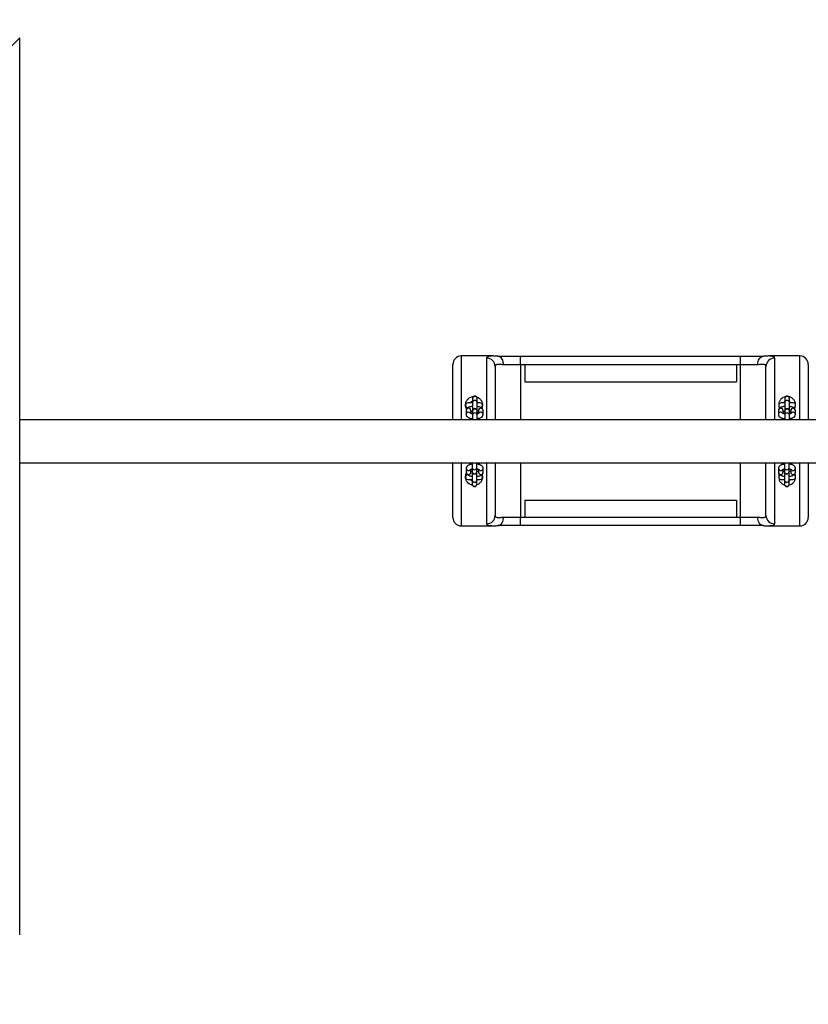
# Model space of a CAD drawing. Units: millimetres. Extents: x -35 to 248, y 5 to 316.
# Drawn here: x 92 to 107, y 186 to 205 of the extents above; entities that cross this region are included whole.
import ezdxf

# ---------------------------------------------------------------- set-up
doc = ezdxf.new("R2010")
doc.units = ezdxf.units.MM
doc.styles.add('SLDTEXTSTYLE0', font='TXT', dxfattribs={"width": 0.75})
doc.dimstyles.new('SLDDIMSTYLE0', dxfattribs={"dimtxt": 3.5, "dimasz": 3.302, "dimexe": 0, "dimexo": 0.0625, "dimgap": 0.875, "dimtad": 1, "dimlfac": 60, "dimrnd": 1e-09, "dimzin": 12, "dimdsep": 46, "dimtxsty": 'SLDTEXTSTYLE0', "dimsah": 1, "dimcen": 0.09, "dimadec": 0, "dimazin": 3, "dimtfac": 1, "dimtofl": 0, "dimtmove": 0, "dimatfit": 3, "dimfxl": 0, "dimfrac": 2, "dimtolj": 1, "dimtzin": 12, "dimarcsym": 0})

# ---------------------------------------------------------------- blocks, each defined once
blk = doc.blocks.new('_D_1')
at = {"color": 7, "linetype": 'Continuous', "lineweight": 0}
for p, q in [((139.845, 221.816), (191.812, 221.816)), ((190.812, 111.779), (190.812, 221.816)), ((91.111, 111.779), (191.812, 111.779))]:
    blk.add_line(p, q, dxfattribs=at)
at = {"color": 7, "linetype": 'Continuous', "lineweight": 18}
for points in [[(190.812, 221.816), (190.304, 218.514), (191.32, 218.514)], [(190.812, 111.779), (191.32, 115.081), (190.304, 115.081)]]:
    blk.add_solid(points, dxfattribs=at)
at = {"color": 7, "linetype": 'Continuous', "lineweight": 18, "insert": (186.3, 174.672), "char_height": 3.5, "attachment_point": 1, "rotation": 90, "style": 'SLDTEXTSTYLE0'}
blk.add_mtext('6602,24', dxfattribs=at)

msp = doc.modelspace()

# ---------------------------------------------------------------- linework, layer by layer
at = {"color": 7, "linetype": 'Continuous', "lineweight": 25}
for p, q in [((83.6641, 197.02388), (91.76202, 205.1218)), ((91.76202, 187.45513), (91.76202, 205.1218)), ((101.05505, 198.85686), (100.45937, 198.85686)), ((101.05505, 198.8561), (101.05904, 198.85608)), ((101.18014, 198.8492), (101.62604, 198.8492)), ((101.62604, 198.68253), (101.62604, 198.8492)), ((101.62604, 198.8492), (105.95937, 198.8492)), ((105.95937, 198.68253), (105.95937, 198.8492)), ((105.95937, 198.8492), (106.40527, 198.8492)), ((106.52663, 198.85612), (106.5305, 198.85614)), ((107.12604, 198.85686), (106.5305, 198.85686)), ((100.29271, 197.59634), (100.29271, 198.69019)), ((101.12604, 198.65136), (101.12604, 197.59634)), ((101.62604, 198.68253), (101.28848, 198.68253)), ((101.70937, 198.68253), (101.62604, 198.68253)), ((105.87604, 198.68253), (101.70937, 198.68253)), ((101.70937, 198.68253), (101.70937, 198.3492)), ((105.87604, 198.68253), (105.87604, 198.3492)), ((105.95937, 198.68253), (105.87604, 198.68253)), ((106.29693, 198.68253), (105.95937, 198.68253)), ((106.45937, 197.59634), (106.45937, 198.65136)), ((107.29271, 198.69019), (107.29271, 197.59634)), ((101.70937, 198.3492), (105.87604, 198.3492)), ((100.6796, 197.93231), (100.58854, 197.93231)), ((100.58854, 197.84065), (100.59618, 197.84065)), ((100.6796, 198.02012), (100.6796, 198.01421)), ((100.6796, 198.01421), (100.6796, 197.93695)), ((100.6796, 197.93695), (100.6796, 197.77291)), ((100.77126, 198.01421), (100.77126, 198.02012)), ((100.77126, 197.93695), (100.77126, 198.01421)), ((100.77126, 197.77291), (100.77126, 197.93695)), ((100.83021, 197.93231), (100.77126, 197.93231)), ((106.8296, 197.93231), (106.75521, 197.93231)), ((106.8296, 198.02012), (106.8296, 198.01421)), ((106.8296, 198.01421), (106.8296, 197.93695)), ((106.8296, 197.93695), (106.8296, 197.77291)), ((106.92126, 198.01421), (106.92126, 198.02012)), ((106.92126, 197.93695), (106.92126, 198.01421)), ((106.92126, 197.77291), (106.92126, 197.93695)), ((106.99687, 197.93231), (106.92126, 197.93231)), ((100.55436, 197.78106), (100.55436, 197.7038)), ((100.64602, 197.72224), (100.64602, 197.78106)), ((100.6796, 197.77291), (100.6796, 197.767)), ((100.6796, 197.767), (100.6796, 197.68974)), ((100.6796, 197.68974), (100.6796, 197.59634)), ((100.77126, 197.767), (100.77126, 197.77291)), ((100.77126, 197.68974), (100.77126, 197.767)), ((100.77126, 197.59634), (100.77126, 197.68974)), ((100.79602, 197.78106), (100.79602, 197.72232)), ((100.88769, 197.7038), (100.88769, 197.78106)), ((106.70436, 197.78106), (106.70436, 197.7038)), ((106.79602, 197.72224), (106.79602, 197.78106)), ((106.79602, 197.7455), (106.8296, 197.73277)), ((106.8296, 197.77291), (106.8296, 197.767)), ((106.8296, 197.767), (106.8296, 197.68974)), ((106.8296, 197.68974), (106.8296, 197.59634)), ((106.92126, 197.767), (106.92126, 197.77291)), ((106.92126, 197.68974), (106.92126, 197.767)), ((106.92126, 197.59634), (106.92126, 197.68974)), ((106.94602, 197.78106), (106.94602, 197.72232)), ((107.03769, 197.7038), (107.03769, 197.78106)), ((123.42869, 197.59634), (91.76202, 197.59634)), ((91.76202, 196.74967), (123.42869, 196.74967)), ((100.29271, 195.67487), (100.29271, 196.74967)), ((100.67259, 196.74967), (100.67259, 196.65825)), ((100.76425, 196.65825), (100.76425, 196.74967)), ((101.12604, 196.74967), (101.12604, 195.7137)), ((106.45937, 195.7137), (106.45937, 196.74967)), ((106.82259, 196.74967), (106.82259, 196.65825)), ((106.91425, 196.65825), (106.91425, 196.74967)), ((107.29271, 196.74967), (107.29271, 195.67487)), ((100.55616, 196.64419), (100.55616, 196.56694)), ((100.64783, 196.56694), (100.64783, 196.62568)), ((100.67259, 196.65825), (100.67259, 196.581)), ((100.67259, 196.581), (100.67259, 196.57508)), ((100.67259, 196.57508), (100.67259, 196.41104)), ((100.76425, 196.581), (100.76425, 196.65825)), ((100.76425, 196.57508), (100.76425, 196.581)), ((100.76425, 196.41104), (100.76425, 196.57508)), ((100.79783, 196.62575), (100.79783, 196.56694)), ((100.88949, 196.56694), (100.88949, 196.64419)), ((106.70616, 196.64419), (106.70616, 196.56694)), ((106.82259, 196.63001), (106.79783, 196.62034)), ((106.79783, 196.56694), (106.79783, 196.62568)), ((106.82259, 196.65825), (106.82259, 196.581)), ((106.82259, 196.581), (106.82259, 196.57508)), ((106.82259, 196.57508), (106.82259, 196.41104)), ((106.91425, 196.581), (106.91425, 196.65825)), ((106.91425, 196.57508), (106.91425, 196.581)), ((106.91425, 196.41104), (106.91425, 196.57508)), ((106.94783, 196.62575), (106.94783, 196.56694)), ((107.03949, 196.56694), (107.03949, 196.64419)), ((100.58854, 196.42398), (100.67259, 196.42398)), ((100.67259, 196.41104), (100.67259, 196.33378)), ((100.67259, 196.33378), (100.67259, 196.32787)), ((100.76425, 196.42398), (100.83021, 196.42398)), ((100.76425, 196.33378), (100.76425, 196.41104)), ((100.76425, 196.32787), (100.76425, 196.33378)), ((106.75521, 196.42398), (106.82259, 196.42398)), ((106.82259, 196.41104), (106.82259, 196.33378)), ((106.82259, 196.33378), (106.82259, 196.32787)), ((106.91425, 196.42398), (106.99687, 196.42398)), ((106.91425, 196.33378), (106.91425, 196.41104)), ((106.91425, 196.32787), (106.91425, 196.33378)), ((101.70937, 196.01586), (101.70937, 195.68253)), ((101.70937, 196.01586), (105.87604, 196.01586)), ((105.87604, 196.01586), (105.87604, 195.68253)), ((100.45937, 195.5082), (101.05491, 195.5082)), ((101.05879, 195.50895), (101.05491, 195.50892)), ((101.62604, 195.51586), (101.18014, 195.51586)), ((101.28848, 195.68253), (101.62604, 195.68253)), ((101.62604, 195.51586), (101.62604, 195.68253)), ((101.62604, 195.68253), (101.70937, 195.68253)), ((105.95937, 195.51586), (101.62604, 195.51586)), ((101.70937, 195.68253), (105.87604, 195.68253)), ((105.87604, 195.68253), (105.95937, 195.68253)), ((105.95937, 195.68253), (106.29693, 195.68253)), ((105.95937, 195.51586), (105.95937, 195.68253)), ((106.40527, 195.51586), (105.95937, 195.51586)), ((106.53036, 195.50896), (106.52637, 195.50898)), ((106.53036, 195.5082), (107.12604, 195.5082))]:
    msp.add_line(p, q, dxfattribs=at)
at = {"color": 8, "linetype": 'Continuous', "lineweight": 25}
for p, q in [((100.45937, 198.85686), (100.45937, 197.59634)), ((100.95937, 197.59634), (100.95937, 198.81373)), ((106.62604, 198.81373), (106.62604, 197.59634)), ((107.12604, 197.59634), (107.12604, 198.85686)), ((101.62604, 198.68253), (101.62604, 197.59634)), ((105.95937, 197.59634), (105.95937, 198.68253)), ((100.45937, 196.74967), (100.45937, 195.5082)), ((100.95937, 195.55133), (100.95937, 196.74967)), ((101.62604, 196.74967), (101.62604, 195.68253)), ((105.95937, 195.68253), (105.95937, 196.74967)), ((106.62604, 196.74967), (106.62604, 195.55133)), ((107.12604, 195.5082), (107.12604, 196.74967))]:
    msp.add_line(p, q, dxfattribs=at)
at = {"color": 7, "linetype": 'Continuous', "lineweight": 25, "flags": 128}
for points in [[(100.78167, 197.93231), (100.77745, 197.93892), (100.77126, 197.94667)], [(100.76425, 196.41149), (100.77027, 196.41732), (100.77587, 196.42398)], [(106.80954, 196.42398), (106.81514, 196.41732), (106.82259, 196.41027)]]:
    msp.add_lwpolyline(points, dxfattribs=at)
at = {"color": 7, "linetype": 'Continuous', "lineweight": 25}
msp.add_circle((106.31778, 174.5326), 141.66667, dxfattribs=at)
for centre, radius, start, end in [((100.45937, 198.69019), 0.16667, 90, 180), ((100.96149, 198.64918), 0.16456, 0.757279, 90.737771), ((106.62392, 198.64918), 0.16456, 89.262229, 179.242721), ((107.12604, 198.69019), 0.16667, 0, 90), ((100.72543, 198.02012), 0.04583, 0, 180), ((106.87543, 198.02012), 0.04583, 0, 180), ((100.58854, 197.88648), 0.04583, 90, 180), ((100.58854, 197.88648), 0.04583, 180, 270), ((100.70937, 197.89086), 0.08333, 110.93383, 150.173516), ((100.83021, 197.88648), 0.04583, 0, 90), ((100.83021, 197.88648), 0.04583, 284.661568, 0), ((106.75521, 197.88648), 0.04583, 90, 180), ((106.75521, 197.88648), 0.04583, 180, 261.773757), ((106.87604, 197.89086), 0.08333, 123.868558, 150.173516), ((106.87604, 197.89086), 0.08333, 29.826484, 57.131657), ((106.99687, 197.88648), 0.04583, 0, 90), ((106.99687, 197.88648), 0.04583, 270, 0), ((100.72543, 197.77291), 0.04583, 0, 180), ((106.87543, 197.77291), 0.04583, 0, 180), ((100.58854, 196.46981), 0.04583, 90, 180), ((100.71842, 196.57508), 0.04583, 180, 0), ((100.83021, 196.46981), 0.04583, 0, 62.057061), ((106.75521, 196.46981), 0.04583, 110.818658, 180), ((106.86842, 196.57508), 0.04583, 180, 0), ((106.99687, 196.46981), 0.04583, 0, 75.49591), ((100.58854, 196.46981), 0.04583, 180, 270), ((100.70937, 196.4742), 0.08333, 217.05813, 243.804705), ((100.71842, 196.32787), 0.04583, 180, 0), ((100.83021, 196.46981), 0.04583, 270, 0), ((106.75521, 196.46981), 0.04583, 180, 270), ((106.86842, 196.32787), 0.04583, 180, 0), ((106.87604, 196.4742), 0.08333, 297.294731, 322.94187), ((106.99687, 196.46981), 0.04583, 270, 0), ((100.96149, 195.71588), 0.16456, 269.262229, 359.242721), ((106.62392, 195.71588), 0.16456, 180.757279, 270.737771), ((100.45937, 195.67487), 0.16667, 180, 270), ((107.12604, 195.67487), 0.16667, 270, 0)]:
    msp.add_arc(centre, radius, start, end, dxfattribs=at)
at = {"color": 8, "linetype": 'Continuous', "lineweight": 25}
for centre, radius, start, end in [((100.72424, 198.01316), 0.04465, 88.470968, 178.655033), ((100.72681, 198.01336), 0.04446, 1.096339, 91.77766), ((106.87424, 198.01316), 0.04465, 88.470968, 178.655033), ((106.87681, 198.01336), 0.04446, 1.096339, 91.77766), ((100.72424, 197.93591), 0.04465, 88.470968, 178.655033), ((100.72681, 197.9361), 0.04446, 1.096339, 91.77766), ((106.87424, 197.93591), 0.04465, 88.470968, 178.655033), ((106.87681, 197.9361), 0.04446, 1.096339, 91.77766), ((100.60019, 197.77937), 0.04586, 2.104454, 177.895546), ((100.60039, 197.70184), 0.04607, 33.978164, 177.56163), ((100.72424, 197.76595), 0.04465, 88.470968, 178.655033), ((100.72424, 197.68869), 0.04465, 88.470968, 178.655033), ((100.72681, 197.76614), 0.04446, 1.096339, 91.77766), ((100.72681, 197.68889), 0.04446, 1.096339, 91.77766), ((100.84186, 197.77937), 0.04586, 2.104454, 177.895546), ((100.84166, 197.70184), 0.04607, 2.437573, 146.252879), ((106.75019, 197.77937), 0.04586, 2.104454, 177.895546), ((106.75039, 197.70184), 0.04607, 33.978164, 177.56163), ((106.87424, 197.76595), 0.04465, 88.470968, 178.655033), ((106.87424, 197.68869), 0.04465, 88.470968, 178.655033), ((106.87681, 197.76614), 0.04446, 1.096339, 91.77766), ((106.87681, 197.68889), 0.04446, 1.096339, 91.77766), ((106.99186, 197.77937), 0.04586, 2.104454, 177.895546), ((106.99166, 197.70184), 0.04607, 2.437573, 146.252879), ((100.60219, 196.64615), 0.04607, 182.437573, 326.252879), ((100.60199, 196.56862), 0.04586, 182.104454, 357.895546), ((100.71704, 196.6591), 0.04446, 181.096339, 271.77766), ((100.71704, 196.58185), 0.04446, 181.096339, 271.77766), ((100.71961, 196.6593), 0.04465, 268.470968, 358.655033), ((100.71961, 196.58205), 0.04465, 268.470968, 358.655033), ((100.84366, 196.56862), 0.04586, 182.104454, 357.895546), ((100.84346, 196.64615), 0.04607, 213.978164, 357.56163), ((106.75219, 196.64615), 0.04607, 182.437573, 326.252879), ((106.75199, 196.56862), 0.04586, 182.104454, 357.895546), ((106.86704, 196.6591), 0.04446, 181.096339, 271.77766), ((106.86704, 196.58185), 0.04446, 181.096339, 271.77766), ((106.86961, 196.6593), 0.04465, 268.470968, 358.655033), ((106.86961, 196.58205), 0.04465, 268.470968, 358.655033), ((106.99366, 196.56862), 0.04586, 182.104454, 357.895546), ((106.99346, 196.64615), 0.04607, 213.978164, 357.56163), ((100.71704, 196.41189), 0.04446, 181.096339, 271.77766), ((100.71704, 196.33463), 0.04446, 181.096339, 271.77766), ((100.71961, 196.41209), 0.04465, 268.470968, 358.655033), ((100.71961, 196.33483), 0.04465, 268.470968, 358.655033), ((106.86704, 196.41189), 0.04446, 181.096339, 271.77766), ((106.86704, 196.33463), 0.04446, 181.096339, 271.77766), ((106.86961, 196.41209), 0.04465, 268.470968, 358.655033), ((106.86961, 196.33483), 0.04465, 268.470968, 358.655033)]:
    msp.add_arc(centre, radius, start, end, dxfattribs=at)
for points, knots in [([(100.95937, 198.81373), (100.9608, 198.82164), (100.96368, 198.83765), (100.98896, 198.85087), (101.01914, 198.85686), (101.04646, 198.85628), (101.05505, 198.8561)], [0, 0, 0, 0, 0.28919849, 0.58547056, 0.86958938, 1, 1, 1, 1]), ([(106.5305, 198.85614), (106.53861, 198.85632), (106.56594, 198.85691), (106.59592, 198.85104), (106.6216, 198.8378), (106.62455, 198.82182), (106.62604, 198.81373)], [0, 0, 0, 0, 0.12302757, 0.41443121, 0.70361439, 1, 1, 1, 1]), ([(101.05491, 195.50892), (101.0468, 195.50874), (101.01947, 195.50815), (100.98949, 195.51402), (100.96381, 195.52726), (100.96086, 195.54324), (100.95937, 195.55133)], [0, 0, 0, 0, 0.12302757, 0.41443121, 0.70361439, 1, 1, 1, 1]), ([(106.62604, 195.55133), (106.62461, 195.54342), (106.62173, 195.52741), (106.59645, 195.51419), (106.56627, 195.5082), (106.53895, 195.50878), (106.53036, 195.50896)], [0, 0, 0, 0, 0.28919849, 0.58547056, 0.86958938, 1, 1, 1, 1])]:
    msp.add_open_spline(points, degree=3, knots=knots, dxfattribs=at)
at = {"color": 7, "linetype": 'Continuous', "lineweight": 25}
for points, knots in [([(101.18731, 198.84878), (101.18414, 198.84908), (101.16449, 198.85092), (101.13073, 198.85355), (101.09124, 198.85621), (101.06811, 198.85631), (101.05905, 198.85636)], [0, 0, 0, 0, 0.06540627, 0.40643191, 0.76752253, 1, 1, 1, 1]), ([(101.28848, 198.68253), (101.28849, 198.6829), (101.28878, 198.69521), (101.28715, 198.72621), (101.27543, 198.77272), (101.25088, 198.81497), (101.21794, 198.84368), (101.19274, 198.84736), (101.18014, 198.8492)], [0, 0, 0, 0, 0.00426641, 0.1417604, 0.35642457, 0.57096345, 0.78548157, 1, 1, 1, 1]), ([(106.29693, 198.68253), (106.29692, 198.6829), (106.29663, 198.69521), (106.29826, 198.72621), (106.30998, 198.77272), (106.33453, 198.81497), (106.36747, 198.84368), (106.39267, 198.84736), (106.40527, 198.8492)], [0, 0, 0, 0, 0.00426641, 0.1417604, 0.35642457, 0.57096345, 0.78548157, 1, 1, 1, 1]), ([(106.52663, 198.85636), (106.52081, 198.85639), (106.50069, 198.85652), (106.46495, 198.85425), (106.42793, 198.85153), (106.40478, 198.84938), (106.39791, 198.84874)], [0, 0, 0, 0, 0.14985385, 0.51796976, 0.85703833, 1, 1, 1, 1]), ([(101.28848, 198.68253), (101.26475, 198.68528), (101.22298, 198.69012), (101.17823, 198.6907), (101.14829, 198.68522), (101.12946, 198.67295), (101.12719, 198.65863), (101.12604, 198.65136)], [0, 0, 0, 0, 0.243901403, 0.429208802, 0.620197303, 0.807038976, 1, 1, 1, 1]), ([(106.45937, 198.65136), (106.45829, 198.65842), (106.45608, 198.67277), (106.43763, 198.68504), (106.40756, 198.69068), (106.36298, 198.69019), (106.32066, 198.68528), (106.29693, 198.68253)], [0, 0, 0, 0, 0.18690627, 0.37980167, 0.56503736, 0.75609861, 1, 1, 1, 1]), ([(100.56423, 197.8132), (100.55882, 197.82303), (100.54408, 197.84986), (100.54014, 197.90067), (100.55069, 197.94867), (100.57044, 197.98464), (100.59041, 198.00905), (100.61489, 198.02926), (100.64181, 198.04446), (100.67027, 198.05305), (100.68973, 198.05806), (100.69963, 198.05716), (100.69994, 198.05713)], [0, 0, 0, 0, 0.09935306, 0.27106665, 0.45589617, 0.55270362, 0.64946206, 0.74257699, 0.83559233, 0.91650827, 0.99737503, 1, 1, 1, 1]), ([(100.76078, 198.04799), (100.77154, 198.0443), (100.79844, 198.03506), (100.83409, 198.00497), (100.86408, 197.96025), (100.87645, 197.91895), (100.87548, 197.89454), (100.8753, 197.89009)], [0, 0, 0, 0, 0.15286389, 0.38262654, 0.64327654, 0.93493205, 1, 1, 1, 1]), ([(106.84512, 198.05359), (106.84237, 198.05341), (106.82361, 198.05212), (106.79095, 198.03591), (106.7511, 198.00559), (106.7214, 197.96005), (106.70896, 197.91896), (106.70993, 197.89455), (106.71011, 197.89009)], [0, 0, 0, 0, 0.03326879, 0.22737519, 0.43692867, 0.67465276, 0.94065521, 1, 1, 1, 1]), ([(107.02374, 197.81846), (107.02814, 197.82658), (107.04178, 197.85173), (107.04516, 197.9007), (107.03473, 197.94866), (107.01497, 197.98465), (106.995, 198.00902), (106.97053, 198.02939), (106.94355, 198.04402), (106.92123, 198.05226), (106.90847, 198.05394), (106.90525, 198.05437)], [0, 0, 0, 0, 0.08842088, 0.27378007, 0.47329749, 0.57779795, 0.68224552, 0.78276004, 0.88316705, 0.97051315, 1, 1, 1, 1]), ([(100.6796, 197.86209), (100.67199, 197.86125), (100.65519, 197.8594), (100.63125, 197.85428), (100.60753, 197.84678), (100.58834, 197.83727), (100.57328, 197.82549), (100.56283, 197.81255), (100.55573, 197.79748), (100.55481, 197.78648), (100.55436, 197.78106)], [0, 0, 0, 0, 0.120677574, 0.266599193, 0.419025825, 0.58513498, 0.70059098, 0.804301783, 0.903606591, 1, 1, 1, 1]), ([(100.88769, 197.78106), (100.88721, 197.78663), (100.88627, 197.79764), (100.87929, 197.81232), (100.86962, 197.82452), (100.85715, 197.83477), (100.84106, 197.84383), (100.82032, 197.85162), (100.79663, 197.85767), (100.7791, 197.86005), (100.77126, 197.86111)], [0, 0, 0, 0, 0.10391933, 0.20553974, 0.30683775, 0.41642679, 0.54494852, 0.70176742, 0.86667911, 1, 1, 1, 1]), ([(100.8751, 197.87966), (100.87509, 197.87712), (100.87501, 197.86414), (100.87125, 197.84677), (100.86512, 197.83297), (100.86336, 197.82901)], [0, 0, 0, 0, 0.14763847, 0.75589585, 1, 1, 1, 1]), ([(106.8296, 197.86209), (106.82199, 197.86125), (106.80519, 197.8594), (106.78125, 197.85428), (106.75753, 197.84678), (106.73834, 197.83727), (106.72328, 197.82549), (106.71283, 197.81255), (106.70573, 197.79748), (106.70481, 197.78648), (106.70436, 197.78106)], [0, 0, 0, 0, 0.120677574, 0.266599193, 0.419025825, 0.58513498, 0.70059098, 0.804301783, 0.903606591, 1, 1, 1, 1]), ([(106.71031, 197.87966), (106.71032, 197.87712), (106.71039, 197.86413), (106.71459, 197.84538), (106.72138, 197.83025), (106.72375, 197.82496)], [0, 0, 0, 0, 0.136360042, 0.698151294, 1, 1, 1, 1]), ([(107.03769, 197.78106), (107.03721, 197.78663), (107.03627, 197.79764), (107.02929, 197.81232), (107.01962, 197.82452), (107.00715, 197.83477), (106.99106, 197.84383), (106.97032, 197.85162), (106.94663, 197.85767), (106.9291, 197.86005), (106.92126, 197.86111)], [0, 0, 0, 0, 0.10391933, 0.20553974, 0.30683775, 0.41642679, 0.54494852, 0.70176742, 0.86667911, 1, 1, 1, 1]), ([(100.55436, 197.7038), (100.55484, 197.69823), (100.55578, 197.68721), (100.56276, 197.67253), (100.57243, 197.66033), (100.5849, 197.65009), (100.601, 197.64104), (100.62167, 197.63317), (100.64681, 197.62713), (100.66672, 197.62371), (100.67797, 197.6229), (100.6796, 197.62278)], [0, 0, 0, 0, 0.09904714, 0.19590313, 0.29245185, 0.39690287, 0.51939894, 0.66886548, 0.82604539, 0.97473808, 1, 1, 1, 1]), ([(100.6796, 197.715), (100.67856, 197.7151), (100.67075, 197.7159), (100.65921, 197.71834), (100.6465, 197.72185), (100.63931, 197.72465), (100.63638, 197.72661), (100.63694, 197.72612), (100.63703, 197.72605)], [0, 0, 0, 0, 0.04252435, 0.31961332, 0.55757028, 0.77324631, 0.9665578, 1, 1, 1, 1]), ([(100.64602, 197.76254), (100.6473, 197.76301), (100.6516, 197.76459), (100.66293, 197.76742), (100.67399, 197.76909), (100.6796, 197.76993)], [0, 0, 0, 0, 0.17233093, 0.58018552, 1, 1, 1, 1]), ([(100.6796, 197.72904), (100.67165, 197.72952), (100.65958, 197.73026), (100.64947, 197.73625), (100.64602, 197.7383)], [0, 0, 0, 0, 0.65852444, 1, 1, 1, 1]), ([(100.77126, 197.76848), (100.77532, 197.76779), (100.78453, 197.76621), (100.79282, 197.76389), (100.79574, 197.76273), (100.79602, 197.76262)], [0, 0, 0, 0, 0.41506807, 0.94293932, 1, 1, 1, 1]), ([(100.79602, 197.74876), (100.7953, 197.74822), (100.78819, 197.74298), (100.77927, 197.74069), (100.77126, 197.73863)], [0, 0, 0, 0, 0.101519962, 1, 1, 1, 1]), ([(100.80486, 197.72598), (100.80491, 197.72601), (100.80504, 197.7261), (100.8008, 197.72381), (100.79212, 197.72081), (100.78186, 197.71802), (100.77385, 197.71678), (100.77126, 197.71638)], [0, 0, 0, 0, 0.11989845, 0.34138347, 0.589989, 0.86777308, 1, 1, 1, 1]), ([(100.77126, 197.62386), (100.77587, 197.62439), (100.78965, 197.62595), (100.81077, 197.63061), (100.83453, 197.63807), (100.85371, 197.64759), (100.86877, 197.65937), (100.87922, 197.6723), (100.88632, 197.68738), (100.88724, 197.69838), (100.88769, 197.7038)], [0, 0, 0, 0, 0.07703964, 0.23020288, 0.39019395, 0.56454657, 0.68573228, 0.79458991, 0.8988229, 1, 1, 1, 1]), ([(106.70436, 197.7038), (106.70484, 197.69823), (106.70578, 197.68721), (106.71276, 197.67253), (106.72243, 197.66033), (106.7349, 197.65009), (106.751, 197.64104), (106.77167, 197.63317), (106.79681, 197.62713), (106.81672, 197.62371), (106.82797, 197.6229), (106.8296, 197.62278)], [0, 0, 0, 0, 0.09904714, 0.19590313, 0.29245185, 0.39690287, 0.51939894, 0.66886548, 0.82604539, 0.97473808, 1, 1, 1, 1]), ([(106.83112, 197.71483), (106.82957, 197.71499), (106.82123, 197.71583), (106.80919, 197.71833), (106.7965, 197.72185), (106.78931, 197.72465), (106.78638, 197.72661), (106.78694, 197.72612), (106.78703, 197.72605)], [0, 0, 0, 0, 0.06214067, 0.33355277, 0.56663458, 0.77789194, 0.96724295, 1, 1, 1, 1]), ([(106.79602, 197.76254), (106.7973, 197.76301), (106.80158, 197.7646), (106.81343, 197.76736), (106.82405, 197.76948), (106.8305, 197.77008), (106.83052, 197.77008)], [0, 0, 0, 0, 0.16838708, 0.5669078, 0.99918773, 1, 1, 1, 1]), ([(106.92126, 197.76848), (106.92532, 197.76779), (106.93453, 197.76621), (106.94282, 197.76389), (106.94574, 197.76273), (106.94602, 197.76262)], [0, 0, 0, 0, 0.41506807, 0.94293932, 1, 1, 1, 1]), ([(106.92126, 197.73155), (106.92382, 197.73185), (106.93294, 197.73293), (106.94055, 197.73806), (106.94602, 197.74176)], [0, 0, 0, 0, 0.2798768, 1, 1, 1, 1]), ([(106.95486, 197.72598), (106.95491, 197.72601), (106.95504, 197.7261), (106.9508, 197.72381), (106.94212, 197.72081), (106.93186, 197.71802), (106.92385, 197.71678), (106.92126, 197.71638)], [0, 0, 0, 0, 0.11989845, 0.34138347, 0.589989, 0.86777308, 1, 1, 1, 1]), ([(106.92126, 197.62386), (106.92587, 197.62439), (106.93965, 197.62595), (106.96077, 197.63061), (106.98453, 197.63807), (107.00371, 197.64759), (107.01877, 197.65937), (107.02922, 197.6723), (107.03632, 197.68738), (107.03724, 197.69838), (107.03769, 197.7038)], [0, 0, 0, 0, 0.07703964, 0.23020288, 0.39019395, 0.56454657, 0.68573228, 0.79458991, 0.8988229, 1, 1, 1, 1]), ([(100.6796, 197.61488), (100.67198, 197.61405), (100.65516, 197.61222), (100.63139, 197.60691), (100.61335, 197.60196), (100.60473, 197.59737), (100.60278, 197.59634)], [0, 0, 0, 0, 0.26025921, 0.57496098, 0.90369178, 1, 1, 1, 1]), ([(100.84009, 197.59634), (100.83364, 197.599), (100.81979, 197.60474), (100.79659, 197.61042), (100.77909, 197.61282), (100.77126, 197.6139)], [0, 0, 0, 0, 0.32511421, 0.69830133, 1, 1, 1, 1]), ([(106.8296, 197.61488), (106.82198, 197.61405), (106.80516, 197.61222), (106.78139, 197.60691), (106.76335, 197.60196), (106.75473, 197.59737), (106.75278, 197.59634)], [0, 0, 0, 0, 0.26025921, 0.57496098, 0.90369178, 1, 1, 1, 1]), ([(106.99009, 197.59634), (106.98364, 197.599), (106.96979, 197.60474), (106.94659, 197.61042), (106.92909, 197.61282), (106.92126, 197.6139)], [0, 0, 0, 0, 0.32511421, 0.69830133, 1, 1, 1, 1]), ([(100.67259, 196.72413), (100.66798, 196.72361), (100.6542, 196.72204), (100.63308, 196.71739), (100.60932, 196.70992), (100.59015, 196.70041), (100.57508, 196.68863), (100.56463, 196.67569), (100.55753, 196.66061), (100.55661, 196.64961), (100.55616, 196.64419)], [0, 0, 0, 0, 0.07703964, 0.23020288, 0.39019395, 0.56454657, 0.68573228, 0.79458991, 0.8988229, 1, 1, 1, 1]), ([(100.60894, 196.74967), (100.61372, 196.74771), (100.62594, 196.74271), (100.64728, 196.73759), (100.66477, 196.73518), (100.67259, 196.7341)], [0, 0, 0, 0, 0.26258036, 0.67034641, 1, 1, 1, 1]), ([(100.76425, 196.73311), (100.77187, 196.73394), (100.7887, 196.73576), (100.81241, 196.74114), (100.82908, 196.74548), (100.83649, 196.74932), (100.83716, 196.74967)], [0, 0, 0, 0, 0.27783244, 0.61378351, 0.96471088, 1, 1, 1, 1]), ([(100.88949, 196.64419), (100.88902, 196.64976), (100.88807, 196.66078), (100.88109, 196.67546), (100.87142, 196.68766), (100.85895, 196.6979), (100.84285, 196.70695), (100.82218, 196.71482), (100.79704, 196.72086), (100.77713, 196.72429), (100.76589, 196.7251), (100.76425, 196.72522)], [0, 0, 0, 0, 0.09904714, 0.19590313, 0.29245185, 0.39690287, 0.51939894, 0.66886548, 0.82604539, 0.97473808, 1, 1, 1, 1]), ([(106.82259, 196.72413), (106.81798, 196.72361), (106.8042, 196.72204), (106.78308, 196.71739), (106.75932, 196.70992), (106.74015, 196.70041), (106.72508, 196.68863), (106.71463, 196.67569), (106.70753, 196.66061), (106.70661, 196.64961), (106.70616, 196.64419)], [0, 0, 0, 0, 0.07703964, 0.23020288, 0.39019395, 0.56454657, 0.68573228, 0.79458991, 0.8988229, 1, 1, 1, 1]), ([(106.75894, 196.74967), (106.76372, 196.74771), (106.77594, 196.74271), (106.79728, 196.73759), (106.81477, 196.73518), (106.82259, 196.7341)], [0, 0, 0, 0, 0.26258036, 0.67034641, 1, 1, 1, 1]), ([(106.91425, 196.73311), (106.92187, 196.73394), (106.9387, 196.73576), (106.96241, 196.74114), (106.97908, 196.74548), (106.98649, 196.74932), (106.98716, 196.74967)], [0, 0, 0, 0, 0.27783244, 0.61378351, 0.96471088, 1, 1, 1, 1]), ([(107.03949, 196.64419), (107.03902, 196.64976), (107.03807, 196.66078), (107.03109, 196.67546), (107.02142, 196.68766), (107.00895, 196.6979), (106.99285, 196.70695), (106.97218, 196.71482), (106.94704, 196.72086), (106.92713, 196.72429), (106.91589, 196.7251), (106.91425, 196.72522)], [0, 0, 0, 0, 0.09904714, 0.19590313, 0.29245185, 0.39690287, 0.51939894, 0.66886548, 0.82604539, 0.97473808, 1, 1, 1, 1]), ([(100.67568, 196.31265), (100.67035, 196.31329), (100.64839, 196.31593), (100.61373, 196.33552), (100.5756, 196.3699), (100.54872, 196.41874), (100.54043, 196.46787), (100.54569, 196.50905), (100.55196, 196.53259), (100.5587, 196.54454), (100.56011, 196.54703)], [0, 0, 0, 0, 0.04929703, 0.20323046, 0.36719773, 0.55400645, 0.7602727, 0.866219, 0.97211972, 1, 1, 1, 1]), ([(100.55616, 196.56694), (100.55664, 196.56137), (100.55758, 196.55035), (100.56456, 196.53567), (100.57424, 196.52347), (100.5867, 196.51323), (100.60279, 196.50417), (100.62353, 196.49637), (100.64722, 196.49033), (100.66475, 196.48795), (100.67259, 196.48688)], [0, 0, 0, 0, 0.103919333, 0.205539736, 0.306837753, 0.416426787, 0.544948525, 0.701767423, 0.866679112, 1, 1, 1, 1]), ([(100.63899, 196.62201), (100.63894, 196.62198), (100.63881, 196.6219), (100.64305, 196.62418), (100.65173, 196.62718), (100.66199, 196.62997), (100.67, 196.63121), (100.67259, 196.63161)], [0, 0, 0, 0, 0.11989845, 0.34138347, 0.589989, 0.86777308, 1, 1, 1, 1]), ([(100.67259, 196.57952), (100.66853, 196.58021), (100.65932, 196.58178), (100.65103, 196.58411), (100.64811, 196.58526), (100.64783, 196.58538)], [0, 0, 0, 0, 0.41506807, 0.94293932, 1, 1, 1, 1]), ([(100.86723, 196.52072), (100.87068, 196.50924), (100.87987, 196.47862), (100.87357, 196.43643), (100.85927, 196.39913), (100.8427, 196.37258), (100.82119, 196.34917), (100.79582, 196.33094), (100.77564, 196.3201), (100.76411, 196.31709), (100.76234, 196.31663)], [0, 0, 0, 0, 0.13994815, 0.37344285, 0.49768517, 0.62189255, 0.74555115, 0.8690935, 0.97994591, 1, 1, 1, 1]), ([(100.76425, 196.633), (100.76529, 196.63289), (100.7731, 196.6321), (100.78464, 196.62965), (100.79735, 196.62614), (100.80454, 196.62334), (100.80747, 196.62138), (100.80691, 196.62187), (100.80682, 196.62194)], [0, 0, 0, 0, 0.04252435, 0.31961332, 0.55757028, 0.77324631, 0.9665578, 1, 1, 1, 1]), ([(100.76425, 196.62945), (100.77487, 196.62678), (100.78729, 196.62366), (100.79649, 196.61572), (100.79783, 196.61457)], [0, 0, 0, 0, 0.85496709, 1, 1, 1, 1]), ([(100.79783, 196.58545), (100.79655, 196.58498), (100.79225, 196.5834), (100.78092, 196.58057), (100.76986, 196.57891), (100.76425, 196.57806)], [0, 0, 0, 0, 0.17233093, 0.58018552, 1, 1, 1, 1]), ([(100.76425, 196.4859), (100.77186, 196.48674), (100.78866, 196.48859), (100.8126, 196.49371), (100.83632, 196.50122), (100.85551, 196.51072), (100.87057, 196.5225), (100.88102, 196.53544), (100.88812, 196.55051), (100.88904, 196.56152), (100.88949, 196.56694)], [0, 0, 0, 0, 0.120677574, 0.266599193, 0.419025825, 0.58513498, 0.70059098, 0.804301783, 0.903606591, 1, 1, 1, 1]), ([(106.70616, 196.56694), (106.70664, 196.56137), (106.70758, 196.55035), (106.71456, 196.53567), (106.72424, 196.52347), (106.7367, 196.51323), (106.75279, 196.50417), (106.77353, 196.49637), (106.79722, 196.49033), (106.81475, 196.48795), (106.82259, 196.48688)], [0, 0, 0, 0, 0.103919333, 0.205539736, 0.306837753, 0.416426787, 0.544948525, 0.701767423, 0.866679112, 1, 1, 1, 1]), ([(106.72027, 196.52934), (106.71586, 196.51501), (106.70556, 196.48154), (106.71178, 196.43644), (106.72615, 196.39913), (106.74271, 196.37257), (106.76423, 196.34918), (106.78958, 196.33091), (106.81038, 196.31986), (106.82257, 196.31672), (106.82498, 196.3161)], [0, 0, 0, 0, 0.1677681, 0.3918228, 0.51104212, 0.63022789, 0.74888708, 0.86743472, 0.97380546, 1, 1, 1, 1]), ([(106.78899, 196.62201), (106.78894, 196.62198), (106.78881, 196.6219), (106.79305, 196.62418), (106.80172, 196.62719), (106.81256, 196.6301), (106.82125, 196.63143), (106.82449, 196.63193)], [0, 0, 0, 0, 0.11604581, 0.33041394, 0.57103114, 0.8398893, 1, 1, 1, 1]), ([(106.82411, 196.57923), (106.81953, 196.58001), (106.80979, 196.58167), (106.80103, 196.5841), (106.79811, 196.58526), (106.79783, 196.58538)], [0, 0, 0, 0, 0.44457976, 0.94581821, 1, 1, 1, 1]), ([(106.91172, 196.31295), (106.91637, 196.31353), (106.93764, 196.31615), (106.97167, 196.33557), (107.00979, 196.36988), (107.0368, 196.41878), (107.04463, 196.46775), (107.04047, 196.50802), (107.03369, 196.52701), (107.03051, 196.53591)], [0, 0, 0, 0, 0.04522629, 0.20667429, 0.37864596, 0.57457413, 0.79090969, 0.90202797, 1, 1, 1, 1]), ([(106.91425, 196.633), (106.91529, 196.63289), (106.9231, 196.6321), (106.93464, 196.62965), (106.94735, 196.62614), (106.95454, 196.62334), (106.95747, 196.62138), (106.95691, 196.62187), (106.95682, 196.62194)], [0, 0, 0, 0, 0.04252435, 0.31961332, 0.55757028, 0.77324631, 0.9665578, 1, 1, 1, 1]), ([(106.94783, 196.58545), (106.94655, 196.58498), (106.94225, 196.5834), (106.93092, 196.58057), (106.91986, 196.57891), (106.91425, 196.57806)], [0, 0, 0, 0, 0.17233093, 0.58018552, 1, 1, 1, 1]), ([(106.91425, 196.4859), (106.92186, 196.48674), (106.93866, 196.48859), (106.9626, 196.49371), (106.98632, 196.50122), (107.00551, 196.51072), (107.02057, 196.5225), (107.03102, 196.53544), (107.03812, 196.55051), (107.03904, 196.56152), (107.03949, 196.56694)], [0, 0, 0, 0, 0.120677574, 0.266599193, 0.419025825, 0.58513498, 0.70059098, 0.804301783, 0.903606591, 1, 1, 1, 1]), ([(101.12604, 195.7137), (101.12712, 195.70664), (101.12933, 195.69229), (101.14778, 195.68002), (101.17785, 195.67438), (101.22243, 195.67487), (101.26475, 195.67978), (101.28848, 195.68253)], [0, 0, 0, 0, 0.18690627, 0.37980167, 0.56503736, 0.75609861, 1, 1, 1, 1]), ([(106.29693, 195.68253), (106.32066, 195.67978), (106.36243, 195.67494), (106.40719, 195.67436), (106.43712, 195.67984), (106.45595, 195.69212), (106.45822, 195.70643), (106.45937, 195.7137)], [0, 0, 0, 0, 0.2439014, 0.4292088, 0.6201973, 0.80703898, 1, 1, 1, 1]), ([(101.05878, 195.5087), (101.0646, 195.50867), (101.08472, 195.50854), (101.12046, 195.51081), (101.15748, 195.51353), (101.18063, 195.51569), (101.1875, 195.51633)], [0, 0, 0, 0, 0.14985385, 0.51796976, 0.85703833, 1, 1, 1, 1]), ([(101.18014, 195.51586), (101.19274, 195.5177), (101.21794, 195.52139), (101.25088, 195.55009), (101.27543, 195.59234), (101.28715, 195.63885), (101.28878, 195.66985), (101.28849, 195.68216), (101.28848, 195.68253)], [0, 0, 0, 0, 0.21451843, 0.42903655, 0.64357543, 0.8582396, 0.99573359, 1, 1, 1, 1]), ([(106.40527, 195.51586), (106.39267, 195.5177), (106.36747, 195.52139), (106.33453, 195.55009), (106.30998, 195.59234), (106.29826, 195.63885), (106.29663, 195.66985), (106.29692, 195.68216), (106.29693, 195.68253)], [0, 0, 0, 0, 0.21451843, 0.42903655, 0.64357543, 0.8582396, 0.99573359, 1, 1, 1, 1]), ([(106.3981, 195.51628), (106.40127, 195.51598), (106.42092, 195.51414), (106.45468, 195.51151), (106.49417, 195.50886), (106.5173, 195.50875), (106.52637, 195.50871)], [0, 0, 0, 0, 0.06540627, 0.40643191, 0.76752253, 1, 1, 1, 1])]:
    msp.add_open_spline(points, degree=3, knots=knots, dxfattribs=at)

# ---------------------------------------------------------------- dimensions: what is measured, and where the dimension line sits
at = {"color": 7, "linetype": 'Continuous', "lineweight": 18}
dim = msp.add_linear_dim(base=(190.81153, 221.81589), p1=(90.11119, 111.77862), p2=(138.84535, 221.81589), angle=90, dimstyle='SLDDIMSTYLE0', dxfattribs=at)
dim.commit()
dim.dimension.update_dxf_attribs({"geometry": '_D_1', "text_midpoint": (190.81153, 183.07695), "dimtype": 160})

doc.saveas('drawing.dxf')
